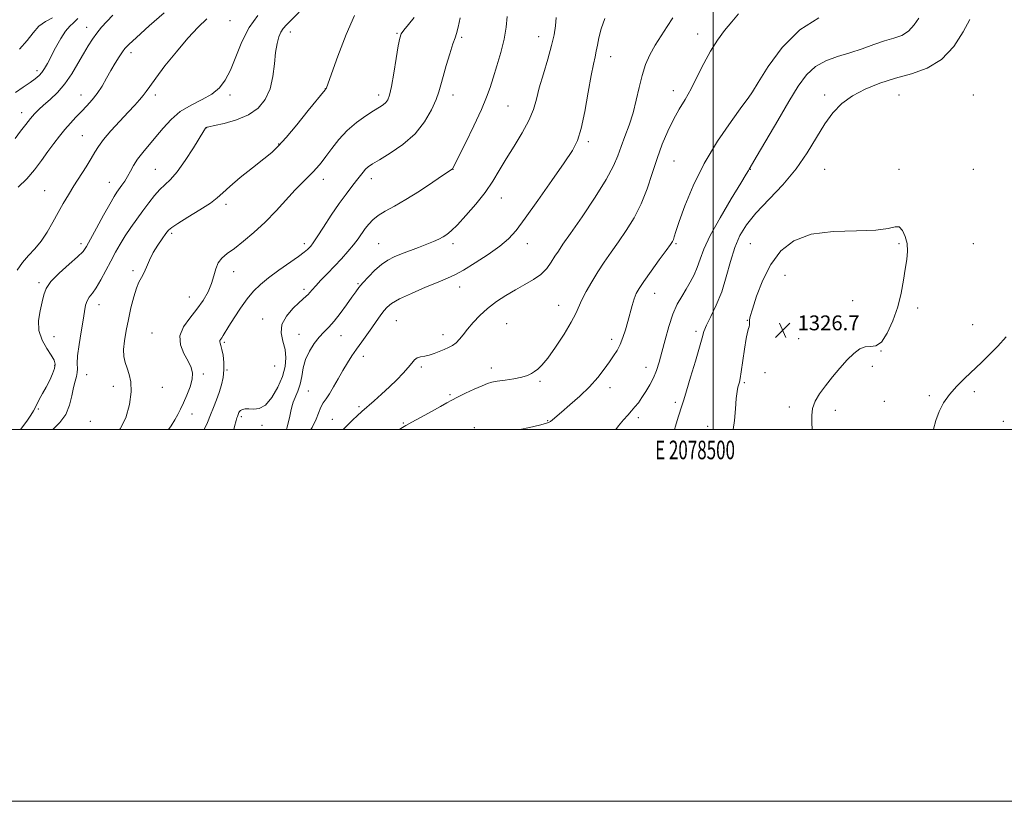
# Model space of a CAD drawing. Extents: x 2077300 to 2080200, y 332300 to 335200.
# Drawn here: x 2078127 to 2078657, y 332300 to 332720 of the extents above; entities that cross this region are included whole.
import ezdxf
from ezdxf.enums import TextEntityAlignment as Align

# ---------------------------------------------------------------- set-up
doc = ezdxf.new("R2010")
doc.units = 0
doc.header["$MEASUREMENT"] = 0
for name, color, linetype, lineweight in [('32000', 7, 'Continuous', 0), ('32001', 7, 'Continuous', 0), ('DTM SPOT ELEVATION', 2, 'Continuous', 13), ('INDEX CONTOUR', 41, 'Continuous', 13), ('INTERMEDIATE CONTOUR', 44, 'Continuous', 0), ('SPOT ELEVATION', 7, 'Continuous', 0)]:
    doc.layers.add(name, color=color, linetype=linetype, lineweight=lineweight)
doc.styles.add('Style-ITALICS', font='ITALICS.shx')
doc.styles.add('Style-WORKING', font='WORKING.shx')

# ---------------------------------------------------------------- blocks, each defined once
blk = doc.blocks.new('SPOT')
at = {"layer": 'SPOT ELEVATION'}
for p, q in [((-3.91, -3.91), (3.82, 3.81)), ((-1.65, 3.77), (1.72, -3.93))]:
    blk.add_line(p, q, dxfattribs=at)

msp = doc.modelspace()

# ---------------------------------------------------------------- linework, layer by layer
at = {"layer": '32000', "flags": 128}
for points in [[(2077300, 332300), (2080200, 332300), (2080200, 335200), (2077300, 335200), (2077300, 332300)], [(2077500, 332500), (2080000, 332500), (2080000, 335000), (2077500, 335000), (2077500, 332500)], [(2078500, 335000), (2078500, 332500)]]:
    msp.add_lwpolyline(points, dxfattribs=at)
at = {"layer": 'DTM SPOT ELEVATION'}
for p in [(2078240, 332720, 1299.01), (2078162.91, 332716.259, 1293.322), (2078272.606, 332713.849, 1302.568), (2078329.864, 332713.067, 1305.867), (2078364.63, 332710.968, 1308.246), (2078406.097, 332711.318, 1311.278), (2078491.57, 332712.673, 1317.38), (2078186.747, 332702.656, 1296.474), (2078444.766, 332700.581, 1314.654), (2078136.282, 332693.052, 1291.569), (2078291.32, 332683.355, 1303.973), (2078160, 332680, 1295.29), (2078200, 332680, 1298.46), (2078240, 332680, 1300.35), (2078320, 332680, 1305.51), (2078360, 332680, 1308.57), (2078478.537, 332682.228, 1317.422), (2078520, 332680, 1319.99), (2078560, 332680, 1323.53), (2078600, 332680, 1324.99), (2078640, 332680, 1325.66), (2078389.529, 332673.982, 1310.938), (2078128.002, 332670.444, 1293.375), (2078227.476, 332662.392, 1302.029), (2078160.724, 332658.025, 1297.082), (2078266.344, 332653.526, 1303.916), (2078432.84, 332654.88, 1314.31), (2078478.873, 332644.5, 1318.956), (2078200, 332640, 1301.11), (2078316.108, 332634.864, 1308.55), (2078360, 332640, 1310.02), (2078520, 332640, 1322.06), (2078560, 332640, 1324.94), (2078600, 332640, 1325.58), (2078640, 332640, 1325.23), (2078175.253, 332632.987, 1299.26), (2078290.263, 332634.577, 1306.556), (2078140.401, 332628.4, 1297.038), (2078385.944, 332624.468, 1312.708), (2078237.987, 332621.07, 1304.413), (2078208.78, 332605.55, 1304.29), (2078160, 332600, 1299.56), (2078280, 332600, 1307.58), (2078320, 332600, 1311.1), (2078360, 332600, 1312.42), (2078400, 332600, 1314.65), (2078480, 332600, 1320.18), (2078520, 332600, 1325.11), (2078600, 332600, 1326.18), (2078640, 332600, 1324.88), (2078187.862, 332585.406, 1303.723), (2078241.964, 332584.986, 1306.682), (2078538.636, 332582.891, 1326.848), (2078137.417, 332579.064, 1299.736), (2078308.879, 332578.51, 1311.836), (2078363.691, 332576.6, 1314.656), (2078218.288, 332571.306, 1305.168), (2078279.854, 332575.404, 1309.641), (2078468.529, 332573.282, 1320.727), (2078169.601, 332567.177, 1302.653), (2078416.953, 332566.732, 1317.254), (2078575.067, 332569.362, 1326.903), (2078609.913, 332565.3, 1325.664), (2078257.624, 332559.447, 1309.294), (2078329.593, 332558.465, 1314.976), (2078388.868, 332556.952, 1317.046), (2078518.389, 332558.688, 1325.957), (2078639.532, 332556.35, 1325.247), (2078145.335, 332549.97, 1300.611), (2078198.035, 332551.891, 1305.112), (2078277.262, 332551.248, 1311.308), (2078299.827, 332550.52, 1312.711), (2078354.683, 332550.953, 1315.42), (2078490.68, 332552.863, 1323.658), (2078237.118, 332546.979, 1308.252), (2078445.391, 332548.546, 1319.56), (2078546.052, 332548.951, 1327.056), (2078590.195, 332542.309, 1325.999), (2078145.69, 332534.45, 1299.8), (2078264.1, 332534.15, 1308.6), (2078311.855, 332539.344, 1314.642), (2078162.93, 332529.56, 1302.7), (2078225.75, 332529.82, 1306.3), (2078238.45, 332531.95, 1308.1), (2078343.07, 332533.56, 1316.3), (2078380.59, 332533.08, 1317.5), (2078463.93, 332533.45, 1321.3), (2078527.88, 332530.55, 1326.3), (2078585.56, 332533.94, 1325.5), (2078406.86, 332525.89, 1318.2), (2078516.75, 332525.21, 1326.2), (2078177.28, 332523.28, 1303.4), (2078203.76, 332522.63, 1304.8), (2078282.28, 332520.69, 1312.9), (2078358.35, 332518.81, 1317.8), (2078444.47, 332522.48, 1320.6), (2078640.51, 332520.41, 1323.4), (2078479.69, 332514.56, 1323.7), (2078591.99, 332515.17, 1325.1), (2078616.17, 332518.13, 1324.4), (2078136.92, 332510.95, 1300.2), (2078219.69, 332508.4, 1306.6), (2078309.42, 332512.38, 1315.7), (2078540.89, 332512.05, 1326.4), (2078565.61, 332510.38, 1325.5), (2078164.88, 332504.4, 1303.2), (2078246.25, 332506.91, 1310.3), (2078295.11, 332505.47, 1315.1), (2078333.4, 332503.58, 1317.9), (2078410.95, 332504.7, 1319.9), (2078459.74, 332506.44, 1322.4), (2078656.02, 332504.38, 1322.2), (2078257.32, 332502.23, 1310.4), (2078371.42, 332501.08, 1319.4), (2078497.04, 332501.77, 1325.3)]:
    msp.add_point(p, dxfattribs=at)
at = {"layer": 'INDEX CONTOUR'}
for points in [[(2078144.616, 332721.444, 1290), (2078140.871, 332719.397, 1290), (2078137.333, 332716.896, 1290), (2078134.212, 332713.446, 1290), (2078130.971, 332709.227, 1290), (2078126.885, 332704.583, 1290)], [(2078255.041, 332722.749, 1300), (2078250.395, 332716.226, 1300), (2078246.45, 332708.505, 1300), (2078243.155, 332700.511, 1300), (2078240.278, 332693.347, 1300), (2078237.531, 332687.842, 1300), (2078234.414, 332683.731, 1300), (2078230.371, 332680.475, 1300), (2078225.077, 332677.558, 1300), (2078219.125, 332674.556, 1300), (2078213.336, 332671.06, 1300), (2078208.35, 332666.813, 1300), (2078204.058, 332662.111, 1300), (2078200.172, 332657.398, 1300), (2078193.127, 332649.049, 1300), (2078190.31, 332645.403, 1300), (2078188.165, 332642.052, 1300), (2078186.489, 332638.982, 1300), (2078184.995, 332636.181, 1300), (2078183.463, 332633.645, 1300), (2078181.94, 332631.393, 1300), (2078179.272, 332627.673, 1300), (2078177.733, 332625.275, 1300), (2078175.417, 332621.3, 1300), (2078172.052, 332615.237, 1300), (2078168.306, 332608.358, 1300), (2078165.081, 332602.376, 1300), (2078162.931, 332598.489, 1300), (2078161.01, 332595.816, 1300), (2078158.123, 332592.961, 1300), (2078153.52, 332588.907, 1300), (2078148.235, 332584.157, 1300), (2078143.748, 332579.595, 1300), (2078141.139, 332575.835, 1300), (2078139.873, 332572.421, 1300), (2078139.016, 332568.626, 1300), (2078137.918, 332563.928, 1300), (2078137.075, 332558.615, 1300), (2078137.265, 332553.178, 1300), (2078138.976, 332548.07, 1300), (2078141.534, 332543.584, 1300), (2078143.972, 332539.975, 1300), (2078145.503, 332537.347, 1300), (2078146.055, 332535.206, 1300), (2078145.737, 332532.905, 1300), (2078144.679, 332529.956, 1300), (2078143.094, 332526.505, 1300), (2078141.215, 332522.854, 1300), (2078139.274, 332519.298, 1300), (2078137.495, 332516.105, 1300), (2078136.102, 332513.535, 1300), (2078134.347, 332510.005, 1300), (2078133.037, 332507.78, 1300), (2078130.864, 332504.527, 1300), (2078128, 332500.681, 1300), (2078127.415, 332500.001, 1300)], [(2078389.134, 332722.138, 1310), (2078388.573, 332716.496, 1310), (2078387.474, 332709.987, 1310), (2078385.72, 332702.805, 1310), (2078383.634, 332695.607, 1310), (2078381.644, 332689.169, 1310), (2078379.989, 332683.893, 1310), (2078378.137, 332678.702, 1310), (2078375.364, 332672.147, 1310), (2078371.266, 332663.397, 1310), (2078366.724, 332654.084, 1310), (2078359.979, 332640.526, 1310), (2078359.783, 332640.199, 1310), (2078359.508, 332639.991, 1310), (2078354.998, 332636.95, 1310), (2078349.226, 332633.074, 1310), (2078341.963, 332628.295, 1310), (2078334.656, 332623.696, 1310), (2078328.486, 332620.109, 1310), (2078323.573, 332617.368, 1310), (2078319.773, 332615.055, 1310), (2078316.913, 332612.81, 1310), (2078314.706, 332610.51, 1310), (2078312.837, 332608.087, 1310), (2078308.983, 332602.59, 1310), (2078306.537, 332599.358, 1310), (2078303.517, 332595.739, 1310), (2078300.042, 332591.847, 1310), (2078296.296, 332587.839, 1310), (2078292.502, 332583.894, 1310), (2078289.001, 332580.288, 1310), (2078286.169, 332577.32, 1310), (2078284.259, 332575.197, 1310), (2078283.028, 332573.741, 1310), (2078282.109, 332572.682, 1310), (2078281.128, 332571.716, 1310), (2078277.313, 332568.312, 1310), (2078273.91, 332565.099, 1310), (2078270.41, 332561.048, 1310), (2078268.039, 332556.58, 1310), (2078267.642, 332552.05, 1310), (2078268.543, 332547.535, 1310), (2078269.691, 332543.05, 1310), (2078270.186, 332538.555, 1310), (2078269.76, 332533.82, 1310), (2078268.301, 332528.564, 1310), (2078265.79, 332522.737, 1310), (2078262.581, 332517.221, 1310), (2078259.121, 332513.13, 1310), (2078255.804, 332511.226, 1310), (2078252.811, 332510.873, 1310), (2078250.269, 332511.086, 1310), (2078248.276, 332511.064, 1310), (2078246.808, 332510.75, 1310), (2078245.81, 332510.274, 1310), (2078245.212, 332509.745, 1310), (2078244.887, 332509.197, 1310), (2078244.5, 332508.101, 1310), (2078244.296, 332507.564, 1310), (2078244.08, 332507.031, 1310), (2078243.819, 332506.355, 1310), (2078243.349, 332504.815, 1310), (2078242.466, 332501.547, 1310), (2078242.066, 332500.001, 1310)], [(2078556.887, 332721.386, 1320), (2078546.517, 332714.936, 1320), (2078537.178, 332705.517, 1320), (2078529.57, 332695.208, 1320), (2078524.185, 332686.681, 1320), (2078521.114, 332681.689, 1320), (2078518.846, 332678.31, 1320), (2078515.47, 332673.702, 1320), (2078509.649, 332665.727, 1320), (2078502.348, 332655.052, 1320), (2078495.109, 332643.049, 1320), (2078489.198, 332631.053, 1320), (2078484.786, 332620.253, 1320), (2078481.766, 332611.808, 1320), (2078479.981, 332606.503, 1320), (2078479.058, 332603.655, 1320), (2078478.574, 332602.213, 1320), (2078478.076, 332601.144, 1320), (2078476.996, 332599.502, 1320), (2078474.745, 332596.36, 1320), (2078471.011, 332591.198, 1320), (2078466.635, 332585.12, 1320), (2078462.741, 332579.637, 1320), (2078460.173, 332575.832, 1320), (2078458.638, 332573.083, 1320), (2078457.563, 332570.332, 1320), (2078456.474, 332566.769, 1320), (2078454.045, 332558.021, 1320), (2078452.742, 332553.572, 1320), (2078451.369, 332549.408, 1320), (2078449.905, 332545.717, 1320), (2078448.305, 332542.575, 1320), (2078446.449, 332539.614, 1320), (2078444.192, 332536.356, 1320), (2078441.392, 332532.433, 1320), (2078437.885, 332527.924, 1320), (2078433.502, 332523.015, 1320), (2078428.257, 332517.952, 1320), (2078422.897, 332513.216, 1320), (2078418.35, 332509.345, 1320), (2078413.49, 332505.153, 1320), (2078412.399, 332504.264, 1320), (2078411.453, 332503.712, 1320), (2078409.8, 332503.19, 1320), (2078406.521, 332502.399, 1320), (2078401.134, 332501.16, 1320), (2078395.993, 332500.001, 1320)], [(2078395.993, 332500.001, 1320), (2078395.989, 332500, 1320)]]:
    msp.add_polyline3d(points, dxfattribs=at)
at = {"layer": 'INTERMEDIATE CONTOUR'}
for points in [[(2078177.139, 332722.946, 1294), (2078173.786, 332719.553, 1294), (2078170.908, 332716.366, 1294), (2078168.383, 332713.257, 1294), (2078166.072, 332710.062, 1294), (2078163.766, 332706.475, 1294), (2078161.241, 332702.155, 1294), (2078158.313, 332696.926, 1294), (2078154.971, 332691.288, 1294), (2078151.244, 332685.905, 1294), (2078147.227, 332681.315, 1294), (2078143.285, 332677.552, 1294), (2078139.846, 332674.521, 1294), (2078137.192, 332672.069, 1294), (2078135.004, 332669.798, 1294), (2078132.814, 332667.252, 1294), (2078130.266, 332664.089, 1294), (2078127.455, 332660.421, 1294), (2078124.585, 332656.476, 1294)], [(2078158.185, 332721.035, 1292), (2078155.927, 332718.781, 1292), (2078153.852, 332716.938, 1292), (2078151.618, 332714.362, 1292), (2078149.002, 332710.274, 1292), (2078146.265, 332705.347, 1292), (2078141.84, 332696.926, 1292), (2078140.286, 332694.18, 1292), (2078138.875, 332692.096, 1292), (2078137.345, 332690.375, 1292), (2078135.36, 332688.689, 1292), (2078132.568, 332686.701, 1292), (2078128.821, 332684.185, 1292), (2078124.784, 332681.353, 1292)], [(2078227.669, 332721.005, 1298), (2078222.911, 332716.36, 1298), (2078217.42, 332710.479, 1298), (2078211.216, 332703.176, 1298), (2078205.111, 332695.548, 1298), (2078200.118, 332689.015, 1298), (2078196.935, 332684.601, 1298), (2078194.999, 332681.786, 1298), (2078193.434, 332679.651, 1298), (2078191.474, 332677.381, 1298), (2078188.807, 332674.533, 1298), (2078185.238, 332670.762, 1298), (2078180.751, 332665.928, 1298), (2078176.062, 332660.703, 1298), (2078172.073, 332655.967, 1298), (2078169.391, 332652.31, 1298), (2078167.458, 332649.171, 1298), (2078165.426, 332645.698, 1298), (2078162.664, 332641.277, 1298), (2078156.114, 332631.097, 1298), (2078153.129, 332626.294, 1298), (2078150.371, 332621.632, 1298), (2078147.653, 332616.776, 1298), (2078144.811, 332611.528, 1298), (2078141.789, 332606.232, 1298), (2078138.555, 332601.37, 1298), (2078135.122, 332597.263, 1298), (2078131.683, 332593.596, 1298), (2078128.472, 332589.9, 1298), (2078125.657, 332585.796, 1298)], [(2078204.632, 332724.216, 1296), (2078196.68, 332717.099, 1296), (2078189.794, 332710.909, 1296), (2078185.675, 332707.129, 1296), (2078183.6, 332704.986, 1296), (2078182.237, 332703.14, 1296), (2078180.514, 332700.518, 1296), (2078178.381, 332697.111, 1296), (2078176.046, 332693.174, 1296), (2078173.671, 332688.965, 1296), (2078171.241, 332684.754, 1296), (2078168.694, 332680.813, 1296), (2078165.987, 332677.333, 1296), (2078163.146, 332674.179, 1296), (2078160.213, 332671.137, 1296), (2078157.23, 332668.023, 1296), (2078154.23, 332664.782, 1296), (2078151.245, 332661.393, 1296), (2078148.287, 332657.811, 1296), (2078145.275, 332653.924, 1296), (2078142.114, 332649.595, 1296), (2078138.702, 332644.773, 1296), (2078134.939, 332639.73, 1296), (2078130.722, 332634.823, 1296), (2078126.073, 332630.332, 1296)], [(2078277.197, 332724.469, 1302), (2078270.543, 332717.742, 1302), (2078268.764, 332715.747, 1302), (2078267.504, 332713.793, 1302), (2078266.397, 332711.219, 1302), (2078265.42, 332707.668, 1302), (2078264.633, 332702.848, 1302), (2078264.01, 332696.666, 1302), (2078263.172, 332689.813, 1302), (2078261.656, 332683.174, 1302), (2078259.054, 332677.477, 1302), (2078255.196, 332672.835, 1302), (2078249.97, 332669.204, 1302), (2078243.515, 332666.527, 1302), (2078236.964, 332664.676, 1302), (2078231.702, 332663.512, 1302), (2078228.733, 332662.88, 1302), (2078227.538, 332662.585, 1302), (2078227.219, 332662.42, 1302), (2078226.931, 332662.058, 1302), (2078226.046, 332660.684, 1302), (2078220.427, 332651.613, 1302), (2078216.021, 332644.766, 1302), (2078211.668, 332638.607, 1302), (2078208.06, 332634.436, 1302), (2078205.046, 332631.625, 1302), (2078202.264, 332629.062, 1302), (2078199.41, 332625.857, 1302), (2078196.411, 332622.003, 1302), (2078193.253, 332617.716, 1302), (2078189.955, 332613.202, 1302), (2078186.682, 332608.614, 1302), (2078183.637, 332604.098, 1302), (2078180.95, 332599.73, 1302), (2078178.472, 332595.32, 1302), (2078175.982, 332590.611, 1302), (2078173.33, 332585.5, 1302), (2078170.657, 332580.501, 1302), (2078168.17, 332576.285, 1302), (2078166.053, 332573.305, 1302), (2078164.373, 332571.149, 1302), (2078163.168, 332569.189, 1302), (2078162.413, 332566.819, 1302), (2078161.845, 332563.527, 1302), (2078161.132, 332558.823, 1302), (2078160.069, 332552.525, 1302), (2078158.933, 332545.687, 1302), (2078158.124, 332539.669, 1302), (2078157.905, 332535.477, 1302), (2078157.991, 332532.712, 1302), (2078157.959, 332530.618, 1302), (2078157.496, 332528.506, 1302), (2078156.715, 332525.935, 1302), (2078155.842, 332522.525, 1302), (2078154.981, 332518.072, 1302), (2078153.765, 332513.045, 1302), (2078151.711, 332508.086, 1302), (2078148.552, 332503.729, 1302), (2078144.818, 332500.001, 1302)], [(2078307.009, 332722.704, 1304), (2078302.594, 332712.43, 1304), (2078298.156, 332700.914, 1304), (2078294.623, 332691.276, 1304), (2078291.772, 332683.339, 1304), (2078291.69, 332683.233, 1304), (2078291.5, 332683.069, 1304), (2078291.275, 332682.812, 1304), (2078282.169, 332671.559, 1304), (2078275.946, 332663.95, 1304), (2078270.213, 332657.096, 1304), (2078266.052, 332652.44, 1304), (2078262.538, 332649.085, 1304), (2078258.246, 332645.552, 1304), (2078252.249, 332640.792, 1304), (2078245.614, 332635.482, 1304), (2078239.909, 332630.732, 1304), (2078236.16, 332627.312, 1304), (2078233.249, 332624.635, 1304), (2078229.516, 332621.778, 1304), (2078223.864, 332618.112, 1304), (2078217.452, 332614.196, 1304), (2078212, 332610.889, 1304), (2078208.746, 332608.759, 1304), (2078206.996, 332607.223, 1304), (2078205.575, 332605.411, 1304), (2078203.575, 332602.656, 1304), (2078201.172, 332599.112, 1304), (2078198.811, 332595.137, 1304), (2078196.839, 332591.086, 1304), (2078195.213, 332587.303, 1304), (2078193.792, 332584.13, 1304), (2078192.45, 332581.7, 1304), (2078191.117, 332579.315, 1304), (2078189.739, 332576.065, 1304), (2078188.283, 332571.312, 1304), (2078186.811, 332565.479, 1304), (2078185.408, 332559.255, 1304), (2078184.174, 332553.257, 1304), (2078183.266, 332547.788, 1304), (2078182.856, 332543.082, 1304), (2078183.058, 332539.261, 1304), (2078183.758, 332536.026, 1304), (2078184.782, 332532.971, 1304), (2078185.917, 332529.67, 1304), (2078186.779, 332525.609, 1304), (2078186.941, 332520.25, 1304), (2078186.052, 332513.405, 1304), (2078184.053, 332506.27, 1304), (2078180.957, 332500.391, 1304), (2078180.505, 332500.001, 1304)], [(2078339.104, 332721.691, 1306), (2078336.149, 332717.925, 1306), (2078333.658, 332714.906, 1306), (2078332.174, 332712.841, 1306), (2078331.348, 332710.538, 1306), (2078330.6, 332706.452, 1306), (2078329.495, 332699.649, 1306), (2078328.167, 332691.633, 1306), (2078326.886, 332684.516, 1306), (2078325.843, 332679.898, 1306), (2078324.906, 332677.34, 1306), (2078323.861, 332675.89, 1306), (2078322.47, 332674.699, 1306), (2078320.415, 332673.319, 1306), (2078317.356, 332671.406, 1306), (2078313.116, 332668.682, 1306), (2078308.175, 332665.152, 1306), (2078303.176, 332660.887, 1306), (2078298.663, 332656.048, 1306), (2078294.782, 332651.149, 1306), (2078291.581, 332646.792, 1306), (2078289.038, 332643.409, 1306), (2078286.86, 332640.752, 1306), (2078284.682, 332638.403, 1306), (2078279.072, 332632.92, 1306), (2078275.178, 332628.895, 1306), (2078264.84, 332617.575, 1306), (2078258.938, 332611.493, 1306), (2078252.981, 332605.969, 1306), (2078247.349, 332601.24, 1306), (2078242.437, 332597.448, 1306), (2078238.551, 332594.606, 1306), (2078235.668, 332592.222, 1306), (2078233.68, 332589.675, 1306), (2078232.409, 332586.48, 1306), (2078231.412, 332582.687, 1306), (2078230.178, 332578.481, 1306), (2078228.284, 332574.028, 1306), (2078225.657, 332569.416, 1306), (2078222.31, 332564.716, 1306), (2078218.442, 332559.983, 1306), (2078214.991, 332555.205, 1306), (2078213.078, 332550.357, 1306), (2078213.448, 332545.473, 1306), (2078215.329, 332540.824, 1306), (2078217.574, 332536.743, 1306), (2078219.21, 332533.405, 1306), (2078219.968, 332530.363, 1306), (2078219.757, 332527.01, 1306), (2078218.578, 332522.944, 1306), (2078216.829, 332518.55, 1306), (2078215, 332514.423, 1306), (2078213.452, 332510.986, 1306), (2078212.018, 332508.019, 1306), (2078210.401, 332505.141, 1306), (2078208.378, 332502.038, 1306), (2078206.957, 332500.001, 1306)], [(2078363.88, 332721.53, 1308), (2078362.817, 332716.362, 1308), (2078361.994, 332713.116, 1308), (2078361.174, 332710.683, 1308), (2078360.014, 332707.392, 1308), (2078358.308, 332702.097, 1308), (2078356.381, 332695.755, 1308), (2078354.694, 332689.846, 1308), (2078353.533, 332685.407, 1308), (2078352.491, 332681.685, 1308), (2078350.988, 332677.481, 1308), (2078348.507, 332671.937, 1308), (2078344.783, 332665.539, 1308), (2078339.616, 332659.116, 1308), (2078333.062, 332653.387, 1308), (2078326.211, 332648.656, 1308), (2078320.409, 332645.121, 1308), (2078316.648, 332642.848, 1308), (2078314.467, 332641.372, 1308), (2078313.051, 332640.096, 1308), (2078311.691, 332638.513, 1308), (2078308.127, 332633.903, 1308), (2078305.603, 332630.715, 1308), (2078302.49, 332626.676, 1308), (2078298.767, 332621.524, 1308), (2078294.533, 332615.247, 1308), (2078290.361, 332608.847, 1308), (2078286.942, 332603.578, 1308), (2078284.769, 332600.348, 1308), (2078283.524, 332598.681, 1308), (2078282.69, 332597.751, 1308), (2078281.73, 332596.807, 1308), (2078280.023, 332595.385, 1308), (2078276.929, 332593.091, 1308), (2078266.372, 332585.683, 1308), (2078260.867, 332581.66, 1308), (2078256.431, 332578.06, 1308), (2078252.785, 332574.494, 1308), (2078249.368, 332570.366, 1308), (2078245.788, 332565.338, 1308), (2078242.344, 332560.091, 1308), (2078239.505, 332555.565, 1308), (2078236.447, 332550.554, 1308), (2078235.699, 332549.387, 1308), (2078235.102, 332548.554, 1308), (2078234.68, 332547.87, 1308), (2078234.526, 332547.204, 1308), (2078234.702, 332546.39, 1308), (2078235.135, 332545.118, 1308), (2078235.721, 332543.043, 1308), (2078236.336, 332539.951, 1308), (2078236.784, 332536.137, 1308), (2078236.848, 332532.029, 1308), (2078236.376, 332527.971, 1308), (2078235.452, 332523.981, 1308), (2078234.222, 332520, 1308), (2078232.813, 332515.976, 1308), (2078231.269, 332511.917, 1308), (2078229.617, 332507.84, 1308), (2078227.914, 332503.824, 1308), (2078226.261, 332500.001, 1308)], [(2078415.503, 332721.652, 1312), (2078415.148, 332717.234, 1312), (2078414.422, 332712.394, 1312), (2078413.08, 332706.501, 1312), (2078411.011, 332699.215, 1312), (2078408.626, 332691.319, 1312), (2078406.466, 332683.887, 1312), (2078404.857, 332677.665, 1312), (2078403.254, 332672.093, 1312), (2078400.895, 332666.287, 1312), (2078397.278, 332659.62, 1312), (2078392.929, 332652.503, 1312), (2078388.632, 332645.603, 1312), (2078384.927, 332639.393, 1312), (2078381.377, 332633.558, 1312), (2078377.303, 332627.585, 1312), (2078372.293, 332621.197, 1312), (2078367.012, 332615.056, 1312), (2078362.391, 332610.057, 1312), (2078359.101, 332606.83, 1312), (2078356.755, 332604.941, 1312), (2078354.703, 332603.689, 1312), (2078352.373, 332602.481, 1312), (2078349.5, 332601.152, 1312), (2078345.898, 332599.644, 1312), (2078341.506, 332597.934, 1312), (2078332.289, 332594.444, 1312), (2078328.458, 332592.889, 1312), (2078325.047, 332591.157, 1312), (2078321.655, 332588.827, 1312), (2078318.027, 332585.659, 1312), (2078314.497, 332582.133, 1312), (2078311.543, 332578.912, 1312), (2078309.446, 332576.414, 1312), (2078307.712, 332574.085, 1312), (2078305.649, 332571.134, 1312), (2078302.766, 332567.044, 1312), (2078299.394, 332562.438, 1312), (2078296.063, 332558.215, 1312), (2078293.174, 332555.01, 1312), (2078290.588, 332552.387, 1312), (2078288.035, 332549.634, 1312), (2078285.353, 332546.2, 1312), (2078282.807, 332542.151, 1312), (2078280.773, 332537.71, 1312), (2078279.489, 332533.101, 1312), (2078278.639, 332528.564, 1312), (2078277.773, 332524.34, 1312), (2078276.568, 332520.621, 1312), (2078274.039, 332514.626, 1312), (2078273.264, 332512.193, 1312), (2078272.749, 332509.824, 1312), (2078272.256, 332507.194, 1312), (2078271.586, 332504.097, 1312), (2078270.698, 332500.8, 1312), (2078270.413, 332500.001, 1312)], [(2078441.79, 332721.161, 1314), (2078439.785, 332715.587, 1314), (2078438.472, 332710.773, 1314), (2078437.686, 332706.775, 1314), (2078437.11, 332703.448, 1314), (2078436.458, 332700.44, 1314), (2078435.587, 332696.578, 1314), (2078434.385, 332690.483, 1314), (2078432.794, 332681.402, 1314), (2078430.95, 332671.085, 1314), (2078429.04, 332661.907, 1314), (2078427.07, 332655.446, 1314), (2078424.315, 332650.1, 1314), (2078419.869, 332643.469, 1314), (2078413.254, 332633.957, 1314), (2078405.704, 332623.197, 1314), (2078398.881, 332613.626, 1314), (2078393.924, 332607.019, 1314), (2078389.864, 332602.519, 1314), (2078385.211, 332598.609, 1314), (2078378.952, 332594.163, 1314), (2078371.996, 332589.616, 1314), (2078365.734, 332585.796, 1314), (2078361.076, 332583.248, 1314), (2078357.012, 332581.386, 1314), (2078352.052, 332579.343, 1314), (2078345.237, 332576.501, 1314), (2078337.736, 332573.247, 1314), (2078331.249, 332570.218, 1314), (2078327.028, 332567.864, 1314), (2078324.531, 332565.885, 1314), (2078322.76, 332563.792, 1314), (2078320.893, 332561.195, 1314), (2078318.757, 332558.111, 1314), (2078316.346, 332554.654, 1314), (2078313.684, 332550.941, 1314), (2078310.91, 332547.108, 1314), (2078308.191, 332543.292, 1314), (2078305.648, 332539.571, 1314), (2078303.214, 332535.788, 1314), (2078300.77, 332531.727, 1314), (2078298.253, 332527.301, 1314), (2078295.792, 332522.941, 1314), (2078293.57, 332519.208, 1314), (2078291.723, 332516.466, 1314), (2078290.219, 332514.282, 1314), (2078288.983, 332512.025, 1314), (2078286.457, 332505.544, 1314), (2078284.258, 332501.122, 1314), (2078283.55, 332500.001, 1314)], [(2078478.309, 332721.439, 1316), (2078475.298, 332716.818, 1316), (2078471.945, 332711.827, 1316), (2078468.696, 332706.701, 1316), (2078465.909, 332701.588, 1316), (2078463.604, 332696.281, 1316), (2078461.714, 332690.484, 1316), (2078460.138, 332684.021, 1316), (2078458.629, 332677.159, 1316), (2078456.9, 332670.281, 1316), (2078454.772, 332663.726, 1316), (2078452.489, 332657.66, 1316), (2078450.402, 332652.204, 1316), (2078448.625, 332647.255, 1316), (2078446.331, 332641.793, 1316), (2078442.464, 332634.572, 1316), (2078436.423, 332624.922, 1316), (2078429.461, 332614.496, 1316), (2078423.293, 332605.524, 1316), (2078419.196, 332599.626, 1316), (2078416.693, 332595.982, 1316), (2078414.869, 332593.169, 1316), (2078412.92, 332590.055, 1316), (2078410.495, 332586.703, 1316), (2078407.351, 332583.47, 1316), (2078403.338, 332580.61, 1316), (2078398.655, 332577.95, 1316), (2078393.593, 332575.214, 1316), (2078388.425, 332572.176, 1316), (2078383.379, 332568.818, 1316), (2078378.668, 332565.175, 1316), (2078374.471, 332561.319, 1316), (2078370.861, 332557.495, 1316), (2078367.877, 332553.982, 1316), (2078365.508, 332551.008, 1316), (2078363.534, 332548.588, 1316), (2078361.68, 332546.683, 1316), (2078359.716, 332545.227, 1316), (2078357.568, 332544.057, 1316), (2078355.207, 332542.99, 1316), (2078352.627, 332541.891, 1316), (2078349.94, 332540.86, 1316), (2078347.285, 332540.047, 1316), (2078344.794, 332539.532, 1316), (2078342.582, 332539.106, 1316), (2078340.753, 332538.485, 1316), (2078339.317, 332537.415, 1316), (2078337.89, 332535.764, 1316), (2078335.992, 332533.433, 1316), (2078333.258, 332530.379, 1316), (2078329.8, 332526.798, 1316), (2078325.849, 332522.944, 1316), (2078321.655, 332519.071, 1316), (2078317.555, 332515.419, 1316), (2078310.97, 332509.633, 1316), (2078308.501, 332507.409, 1316), (2078306.166, 332505.223, 1316), (2078303.67, 332502.785, 1316), (2078300.951, 332500.001, 1316)], [(2078513.687, 332723.561, 1318), (2078509.954, 332719.298, 1318), (2078506.113, 332714.628, 1318), (2078502.285, 332709.438, 1318), (2078498.533, 332703.525, 1318), (2078494.908, 332696.831, 1318), (2078491.423, 332689.871, 1318), (2078488.078, 332683.305, 1318), (2078484.862, 332677.576, 1318), (2078481.737, 332672.264, 1318), (2078478.654, 332666.735, 1318), (2078475.588, 332660.478, 1318), (2078472.604, 332653.473, 1318), (2078469.792, 332645.823, 1318), (2078467.169, 332637.68, 1318), (2078464.454, 332629.393, 1318), (2078461.301, 332621.36, 1318), (2078457.481, 332613.912, 1318), (2078453.258, 332607.109, 1318), (2078449.019, 332600.942, 1318), (2078445.072, 332595.355, 1318), (2078441.406, 332590.097, 1318), (2078437.934, 332584.871, 1318), (2078434.624, 332579.503, 1318), (2078431.674, 332574.321, 1318), (2078429.343, 332569.779, 1318), (2078426.073, 332562.4, 1318), (2078423.606, 332557.675, 1318), (2078419.752, 332551.277, 1318), (2078415.207, 332544.321, 1318), (2078410.977, 332538.37, 1318), (2078407.836, 332534.58, 1318), (2078405.609, 332532.496, 1318), (2078403.886, 332531.26, 1318), (2078402.238, 332530.168, 1318), (2078400.151, 332529.117, 1318), (2078397.09, 332528.16, 1318), (2078392.784, 332527.335, 1318), (2078388.018, 332526.634, 1318), (2078383.843, 332526.04, 1318), (2078380.95, 332525.489, 1318), (2078378.596, 332524.744, 1318), (2078375.679, 332523.523, 1318), (2078371.462, 332521.666, 1318), (2078366.67, 332519.498, 1318), (2078362.396, 332517.461, 1318), (2078359.351, 332515.846, 1318), (2078356.729, 332514.303, 1318), (2078353.344, 332512.33, 1318), (2078348.426, 332509.616, 1318), (2078342.866, 332506.629, 1318), (2078337.969, 332504.031, 1318), (2078334.608, 332502.216, 1318), (2078331.915, 332500.503, 1318), (2078331.262, 332500.001, 1318)], [(2078610.608, 332721.322, 1322), (2078608.17, 332717.604, 1322), (2078605.082, 332714.266, 1322), (2078601.416, 332712.034, 1322), (2078597.121, 332710.517, 1322), (2078592.113, 332709.042, 1322), (2078586.365, 332707.103, 1322), (2078580.071, 332704.862, 1322), (2078573.478, 332702.65, 1322), (2078566.856, 332700.641, 1322), (2078560.554, 332698.397, 1322), (2078554.945, 332695.324, 1322), (2078550.202, 332690.874, 1322), (2078545.721, 332684.684, 1322), (2078540.701, 332676.436, 1322), (2078534.68, 332666.23, 1322), (2078523.653, 332647.454, 1322), (2078519.257, 332640.038, 1322), (2078518.915, 332639.387, 1322), (2078517.727, 332637.331, 1322), (2078514.812, 332632.497, 1322), (2078509.71, 332624.129, 1322), (2078503.657, 332613.947, 1322), (2078498.313, 332604.284, 1322), (2078494.903, 332596.94, 1322), (2078492.927, 332591.549, 1322), (2078491.455, 332587.212, 1322), (2078489.731, 332583.173, 1322), (2078487.687, 332579.262, 1322), (2078485.433, 332575.456, 1322), (2078483.07, 332571.642, 1322), (2078480.68, 332567.353, 1322), (2078478.343, 332562.033, 1322), (2078476.132, 332555.394, 1322), (2078474.116, 332548.213, 1322), (2078472.36, 332541.534, 1322), (2078470.877, 332536.141, 1322), (2078469.466, 332531.764, 1322), (2078467.874, 332527.873, 1322), (2078465.927, 332524.061, 1322), (2078463.776, 332520.42, 1322), (2078461.655, 332517.165, 1322), (2078459.73, 332514.442, 1322), (2078457.917, 332512.112, 1322), (2078456.065, 332509.965, 1322), (2078454.035, 332507.768, 1322), (2078451.722, 332505.195, 1322), (2078449.034, 332501.896, 1322), (2078447.601, 332500.001, 1322)], [(2078638.113, 332720.567, 1324), (2078634.528, 332713.999, 1324), (2078629.349, 332706.102, 1324), (2078622.792, 332699.014, 1324), (2078615.113, 332694.318, 1324), (2078606.727, 332691.389, 1324), (2078598.091, 332689.052, 1324), (2078589.647, 332686.339, 1324), (2078581.784, 332683.109, 1324), (2078574.882, 332679.434, 1324), (2078569.177, 332675.305, 1324), (2078564.358, 332670.432, 1324), (2078559.97, 332664.444, 1324), (2078555.554, 332657.127, 1324), (2078550.609, 332648.867, 1324), (2078544.63, 332640.204, 1324), (2078537.388, 332631.647, 1324), (2078522.99, 332616.372, 1324), (2078517.905, 332610.164, 1324), (2078514.274, 332604.29, 1324), (2078511.56, 332597.873, 1324), (2078509.261, 332590.316, 1324), (2078507.03, 332582.124, 1324), (2078504.556, 332574.077, 1324), (2078501.673, 332566.867, 1324), (2078498.791, 332560.808, 1324), (2078496.463, 332556.124, 1324), (2078495.031, 332552.733, 1324), (2078493.988, 332549.342, 1324), (2078492.615, 332544.356, 1324), (2078490.426, 332536.806, 1324), (2078487.866, 332528.225, 1324), (2078485.613, 332520.776, 1324), (2078484.168, 332516.047, 1324), (2078483.325, 332513.342, 1324), (2078481.227, 332506.71, 1324), (2078479.738, 332501.86, 1324), (2078479.146, 332500.001, 1324)], [(2078553.175, 332500.001, 1326), (2078553.12, 332503.787, 1326), (2078553.04, 332507.582, 1326), (2078553.478, 332511.353, 1326), (2078554.872, 332515.171, 1326), (2078557.203, 332519.176, 1326), (2078560.34, 332523.528, 1326), (2078564.111, 332528.278, 1326), (2078568.163, 332533.057, 1326), (2078572.101, 332537.399, 1326), (2078575.62, 332540.885, 1326), (2078578.776, 332543.318, 1326), (2078581.721, 332544.56, 1326), (2078584.589, 332544.736, 1326), (2078587.485, 332545.07, 1326), (2078590.499, 332547.053, 1326), (2078593.657, 332551.741, 1326), (2078596.686, 332558.428, 1326), (2078599.248, 332565.973, 1326), (2078601.096, 332573.381, 1326), (2078602.37, 332580.251, 1326), (2078603.306, 332586.33, 1326), (2078604.059, 332591.466, 1326), (2078604.463, 332595.902, 1326), (2078604.269, 332599.983, 1326), (2078603.314, 332603.883, 1326), (2078601.786, 332607.101, 1326), (2078599.955, 332608.968, 1326), (2078597.803, 332609.089, 1326), (2078594.138, 332608.186, 1326), (2078587.485, 332607.25, 1326), (2078577.021, 332606.936, 1326), (2078564.594, 332606.541, 1326), (2078552.71, 332605.023, 1326), (2078543.344, 332601.543, 1326), (2078536.324, 332596.088, 1326), (2078530.944, 332588.847, 1326), (2078526.63, 332580.253, 1326), (2078523.318, 332571.702, 1326), (2078521.08, 332564.828, 1326), (2078519.909, 332560.803, 1326), (2078519.499, 332558.929, 1326), (2078519.472, 332558.041, 1326), (2078519.497, 332557.184, 1326), (2078519.465, 332556.237, 1326), (2078519.314, 332555.285, 1326), (2078518.995, 332554.257, 1326), (2078518.488, 332552.433, 1326), (2078517.779, 332548.934, 1326), (2078516.886, 332543.308, 1326), (2078515.113, 332531.111, 1326), (2078514.514, 332527.472, 1326), (2078514.08, 332525.44, 1326), (2078513.29, 332522.719, 1326), (2078512.851, 332520.48, 1326), (2078512.413, 332516.742, 1326), (2078511.969, 332511.169, 1326), (2078511.381, 332504.761, 1326), (2078510.649, 332500.001, 1326)], [(2078618.502, 332500.001, 1324), (2078618.554, 332500.245, 1324), (2078619.724, 332504.929, 1324), (2078621.47, 332509.618, 1324), (2078623.911, 332514.277, 1324), (2078627.095, 332518.86, 1324), (2078631.01, 332523.329, 1324), (2078635.393, 332527.676, 1324), (2078644.333, 332536.045, 1324), (2078648.692, 332540.298, 1324), (2078653.121, 332544.894, 1324), (2078657.652, 332549.926, 1324)]]:
    msp.add_polyline3d(points, dxfattribs=at)

# ---------------------------------------------------------------- block references
at = {"layer": 'SPOT ELEVATION'}
msp.add_blockref('SPOT', (2078537.38, 332553.371, 1326.715), dxfattribs=at)

# ---------------------------------------------------------------- texts
at = {"layer": '32001', "style": 'Style-WORKING', "width": 0.67}
msp.add_text('E 2078500', height=10, dxfattribs=at).set_placement((2078490.229, 332494), align=Align.TOP_CENTER)
at = {"layer": 'SPOT ELEVATION', "style": 'Style-ITALICS'}
msp.add_text('1326.7', height=8, dxfattribs=at).set_placement((2078545.38, 332553.371, 1326.715))

doc.saveas('drawing.dxf')
